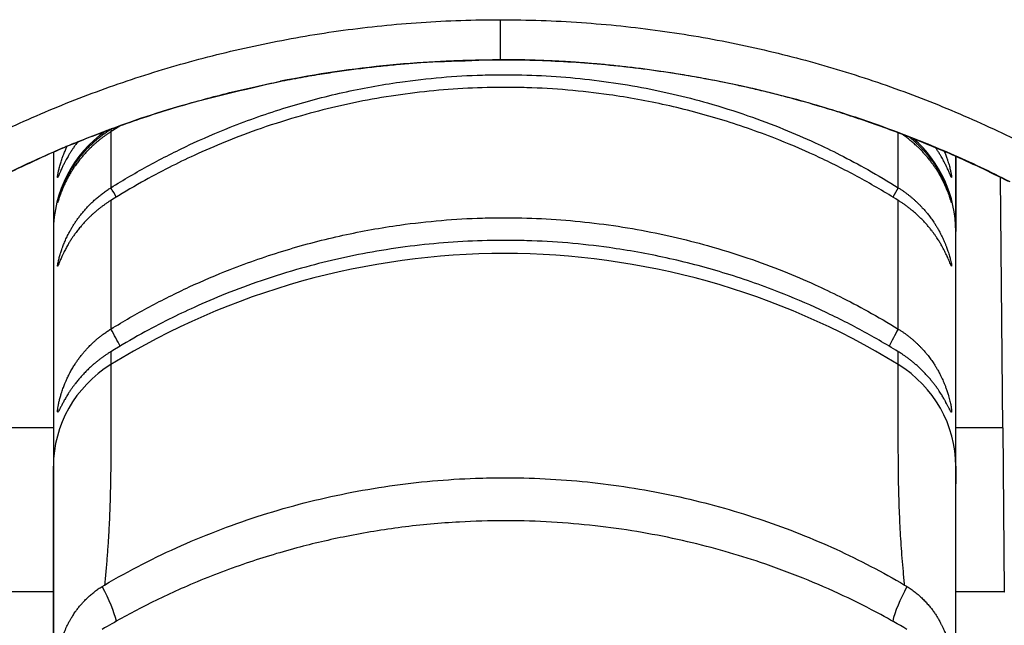
# Model space of a CAD drawing. Units: millimetres. Extents: x -767 to 1451, y -709 to 709.
# Drawn here: x 114 to 138, y -693 to -679 of the extents above; entities that cross this region are included whole.
import ezdxf

# ---------------------------------------------------------------- set-up
doc = ezdxf.new("R2010")
doc.units = ezdxf.units.MM

msp = doc.modelspace()

# ---------------------------------------------------------------- linework, layer by layer
for p, q in [((116.56, -681.169), (116.56, -681.172)), ((116.56, -681.172), (116.562, -681.171)), ((116.562, -681.236), (116.56, -681.237)), ((116.56, -681.237), (116.56, -682.599)), ((116.562, -681.171), (116.57, -681.166)), ((135.76, -682.599), (135.76, -681.262)), ((115.16, -681.728), (115.16, -683.667)), ((137.16, -683.667), (137.16, -681.836)), ((137.16, -681.836), (137.16, -683.667)), ((137.16, -683.667), (137.16, -681.836)), ((138.308, -688.446), (138.254, -682.349)), ((116.56, -682.599), (116.562, -682.598)), ((135.758, -682.598), (135.76, -682.599)), ((116.562, -682.907), (116.56, -682.908)), ((116.56, -682.908), (116.56, -686.042)), ((135.76, -682.908), (135.758, -682.907)), ((135.76, -686.042), (135.76, -682.908)), ((115.16, -683.667), (115.16, -689.384)), ((137.16, -689.384), (137.16, -683.667)), ((116.56, -686.042), (116.562, -686.041)), ((135.758, -686.041), (135.76, -686.042)), ((116.562, -686.592), (116.56, -686.593)), ((116.56, -686.593), (116.56, -686.908)), ((135.76, -686.593), (135.758, -686.592)), ((135.76, -686.908), (135.76, -686.593)), ((115.16, -688.446), (113.574, -688.446)), ((138.308, -688.446), (137.16, -688.446)), ((138.308, -688.446), (138.343, -692.446)), ((115.16, -689.384), (115.16, -698.021)), ((115.16, -695.623), (115.16, -689.384)), ((137.16, -689.384), (137.16, -689.812)), ((137.16, -698.021), (137.16, -689.384)), ((115.16, -692.446), (113.525, -692.446)), ((138.343, -692.446), (137.16, -692.446)), ((138.343, -692.446), (138.346, -692.446))]:
    msp.add_line(p, q)
for centre, start, end in [((118.16, -683.667), 125.2878, 180), ((134.16, -683.667), 0, 48.9662)]:
    msp.add_arc(centre, 3, start, end)
for centre, major_axis, ratio, start_param, end_param in [((116.187, -680.609), (0.8, -1.269), 0.01303, 1.062219, 1.103588), ((116.187, -682.162), (0.796, -1.271), 0.062224, 0.983323, 1.181963), ((136.133, -682.162), (0.796, 1.271), 0.062224, -4.323556, -4.124915), ((126.16, -701.763), (-18, 0), 0.975643, 4.149853, 5.274925), ((116.187, -685.734), (0.787, -1.277), 0.110886, 0.903391, 1.260819), ((136.133, -685.734), (0.787, 1.277), 0.110886, -4.402412, -4.044983), ((118.16, -689.384), (-3, 0), 0.975643, 5.274925, 6.283185), ((134.16, -689.384), (-3, 0), 0.975643, 3.141593, 4.149853), ((115.909, -692.218), (0.764, -1.291), 0.226122, 0.632309, 1.366584), ((136.411, -692.218), (-0.764, -1.291), 0.226122, 4.916601, 5.650877)]:
    msp.add_ellipse(centre, major_axis=major_axis, ratio=ratio, start_param=start_param, end_param=end_param)
for points, knots in [([(112.632, -681.863), (112.896, -681.725), (113.16, -681.587), (113.694, -681.323), (113.964, -681.195), (114.507, -680.947), (114.782, -680.827), (115.334, -680.596), (115.613, -680.485), (116.175, -680.27), (116.458, -680.167), (117.029, -679.97), (117.317, -679.876), (117.896, -679.696), (118.188, -679.61), (118.776, -679.448), (119.072, -679.372), (119.668, -679.228), (119.969, -679.16), (120.574, -679.035), (120.878, -678.977), (121.492, -678.871), (121.801, -678.822), (122.423, -678.735), (122.736, -678.697), (123.367, -678.63), (123.685, -678.602), (124.325, -678.555), (124.648, -678.538), (125.298, -678.513), (125.625, -678.506), (125.987, -678.505), (126.021, -678.505), (126.055, -678.505)], [0, 0, 0, 0, 0.063928, 0.063928, 0.127986, 0.127986, 0.192207, 0.192207, 0.256622, 0.256622, 0.321282, 0.321282, 0.386231, 0.386231, 0.451505, 0.451505, 0.517147, 0.517147, 0.58321, 0.58321, 0.649759, 0.649759, 0.716864, 0.716864, 0.784607, 0.784607, 0.853083, 0.853083, 0.922405, 0.922405, 0.992706, 0.992706, 1, 1, 1, 1]), ([(126.055, -678.505), (126.055, -678.519), (126.055, -678.542), (126.055, -678.578), (126.055, -678.617), (126.055, -678.666), (126.055, -678.722), (126.055, -678.776), (126.055, -678.823), (126.055, -678.865), (126.055, -678.906), (126.055, -678.951), (126.055, -679), (126.055, -679.052), (126.055, -679.103), (126.055, -679.151), (126.055, -679.194), (126.055, -679.237), (126.055, -679.285), (126.054, -679.34), (126.054, -679.393), (126.054, -679.431), (126.054, -679.454), (126.054, -679.465), (126.054, -679.471), (126.054, -679.475), (126.054, -679.477), (126.054, -679.478), (126.054, -679.479), (126.054, -679.479)], [0, 0, 0, 0, 0.028108, 0.044955, 0.070324, 0.102733, 0.143138, 0.179842, 0.21232, 0.239688, 0.267081, 0.299718, 0.336722, 0.378095, 0.418718, 0.461062, 0.5003, 0.536301, 0.583409, 0.647651, 0.728135, 0.803433, 0.85882, 0.895227, 0.920346, 0.946915, 0.970043, 0.987519, 1, 1, 1, 1]), ([(126.055, -678.505), (126.387, -678.508), (126.719, -678.511), (127.378, -678.534), (127.706, -678.551), (128.355, -678.596), (128.677, -678.624), (129.316, -678.69), (129.634, -678.728), (130.262, -678.815), (130.575, -678.864), (131.194, -678.97), (131.501, -679.028), (132.111, -679.154), (132.414, -679.222), (133.015, -679.366), (133.313, -679.443), (133.905, -679.605), (134.199, -679.691), (134.781, -679.872), (135.07, -679.966), (135.644, -680.165), (135.928, -680.268), (136.492, -680.483), (136.772, -680.595), (137.327, -680.827), (137.602, -680.947), (138.147, -681.196), (138.417, -681.324), (138.951, -681.588), (139.214, -681.726), (139.477, -681.863)], [0, 0, 0, 0, 0.071235, 0.071235, 0.141633, 0.141633, 0.211026, 0.211026, 0.279554, 0.279554, 0.347334, 0.347334, 0.414466, 0.414466, 0.481033, 0.481033, 0.54711, 0.54711, 0.612763, 0.612763, 0.67804, 0.67804, 0.742985, 0.742985, 0.807647, 0.807647, 0.872081, 0.872081, 0.936324, 0.936324, 1, 1, 1, 1]), ([(126.054, -679.479), (126.047, -679.479), (126.04, -679.478), (125.142, -679.522), (124.249, -679.523), (122.466, -679.699), (121.576, -679.831), (120.693, -680.006), (120.691, -680.006), (119.819, -680.225), (118.938, -680.4), (117.722, -680.769), (117.365, -680.881), (116.95, -681.03), (116.886, -681.051), (116.738, -681.105), (116.654, -681.135), (116.566, -681.167), (116.563, -681.168), (116.516, -681.186), (116.471, -681.202), (116.204, -681.304), (115.981, -681.391), (115.685, -681.507), (115.613, -681.538), (115.526, -681.574), (115.511, -681.58), (115.48, -681.593), (115.463, -681.6), (115.351, -681.647), (115.254, -681.685), (114.647, -681.964), (114.137, -682.207), (113.626, -682.447), (113.626, -682.447), (113.626, -682.447)], [0, 0, 0, 0, 0.030976, 0.030976, 4, 4, 8, 8, 8.006865, 8.006865, 12, 12, 13.660613, 13.660613, 13.961774, 13.961774, 14.36055, 14.36055, 14.375861, 14.375861, 14.586312, 14.586312, 15.649835, 15.649835, 16, 16, 16.069738, 16.069738, 16.15082, 16.15082, 16.611853, 16.611853, 19.124314, 19.124314, 19.124742, 19.124742, 19.124742, 19.124742]), ([(113.626, -682.447), (113.848, -682.334), (114.293, -682.116), (114.964, -681.81), (115.633, -681.526), (116.299, -681.264), (116.954, -681.025), (117.598, -680.808), (118.225, -680.614), (118.843, -680.438), (119.445, -680.282), (120.031, -680.144), (120.591, -680.025), (121.129, -679.921), (121.64, -679.833), (122.128, -679.759), (122.59, -679.696), (123.033, -679.644), (123.458, -679.6), (123.87, -679.564), (124.263, -679.536), (124.642, -679.514), (125.008, -679.498), (125.365, -679.486), (125.712, -679.48), (125.941, -679.479), (126.054, -679.479)], [0, 0, 0, 0, 0.056912, 0.113585, 0.169918, 0.225198, 0.279814, 0.332512, 0.383965, 0.433697, 0.482953, 0.529972, 0.575169, 0.617395, 0.658437, 0.696588, 0.733034, 0.767186, 0.800721, 0.832496, 0.863122, 0.89204, 0.920402, 0.947576, 0.974115, 1, 1, 1, 1]), ([(138.45, -682.447), (138.215, -682.328), (137.751, -682.102), (137.084, -681.799), (136.446, -681.529), (135.84, -681.29), (135.266, -681.078), (134.722, -680.891), (134.211, -680.726), (133.729, -680.581), (133.278, -680.453), (132.856, -680.342), (132.464, -680.244), (132.099, -680.159), (131.758, -680.084), (131.44, -680.018), (131.142, -679.96), (130.86, -679.908), (130.591, -679.862), (130.335, -679.82), (130.091, -679.782), (129.858, -679.748), (129.635, -679.718), (129.422, -679.69), (129.217, -679.666), (129.019, -679.643), (128.827, -679.623), (128.64, -679.604), (128.457, -679.587), (128.279, -679.572), (128.105, -679.558), (127.935, -679.546), (127.767, -679.534), (127.602, -679.524), (127.439, -679.515), (127.278, -679.508), (127.101, -679.5), (126.91, -679.493), (126.705, -679.487), (126.519, -679.483), (126.353, -679.481), (126.197, -679.479), (126.09, -679.479), (126.033, -679.479)], [0, 0, 0, 0, 0.0156542, 0.0313918, 0.0469791, 0.0624332, 0.0778281, 0.0930024, 0.1080353, 0.1228552, 0.137599, 0.1519992, 0.1661491, 0.1798577, 0.1933533, 0.2063897, 0.2191184, 0.2314596, 0.2436763, 0.255568, 0.2672231, 0.2785291, 0.289679, 0.3005277, 0.3112002, 0.3216393, 0.3320612, 0.3423407, 0.3525208, 0.3625872, 0.3725996, 0.3824919, 0.3923423, 0.4021592, 0.411944, 0.4216646, 0.4313552, 0.4441704, 0.4568453, 0.4694044, 0.4787054, 0.4879808, 0.4986649, 0.4986649, 0.4986649, 0.4986649]), ([(126.054, -679.479), (126.33, -679.479), (126.88, -679.487), (127.703, -679.524), (128.522, -679.585), (129.335, -679.671), (130.14, -679.78), (130.935, -679.911), (131.722, -680.065), (132.503, -680.241), (133.276, -680.44), (134.042, -680.66), (134.799, -680.902), (135.55, -681.166), (136.295, -681.452), (137.033, -681.761), (137.762, -682.091), (138.243, -682.326), (138.482, -682.447)], [0, 0, 0, 0, 0.06293, 0.126218, 0.189739, 0.253245, 0.316536, 0.379417, 0.442103, 0.504645, 0.567234, 0.62948, 0.691502, 0.753388, 0.815389, 0.877251, 0.938835, 1, 1, 1, 1]), ([(116.562, -682.598), (116.869, -682.405), (117.496, -682.039), (118.467, -681.547), (119.576, -681.067), (120.825, -680.628), (122.21, -680.261), (123.477, -680.03), (124.614, -679.901), (125.465, -679.852), (126.121, -679.842), (126.76, -679.849), (127.529, -679.888), (128.466, -679.983), (129.38, -680.125), (130.263, -680.307), (131.165, -680.54), (132.063, -680.824), (132.936, -681.151), (133.682, -681.474), (134.367, -681.805), (135.046, -682.167), (135.514, -682.445), (135.758, -682.598)], [0, 0, 0, 0, 0.053826, 0.10764, 0.161427, 0.233062, 0.303801, 0.373642, 0.423863, 0.473235, 0.500002, 0.520968, 0.567909, 0.614125, 0.660404, 0.704941, 0.747673, 0.798504, 0.844554, 0.885825, 0.919188, 0.957245, 1, 1, 1, 1]), ([(135.758, -682.907), (135.451, -682.715), (134.824, -682.348), (133.853, -681.856), (132.744, -681.376), (131.495, -680.937), (130.11, -680.57), (128.843, -680.339), (127.706, -680.21), (126.855, -680.161), (126.199, -680.151), (125.56, -680.159), (124.791, -680.197), (123.854, -680.292), (122.94, -680.434), (122.057, -680.616), (121.155, -680.85), (120.257, -681.133), (119.384, -681.46), (118.638, -681.783), (117.953, -682.114), (117.274, -682.476), (116.806, -682.754), (116.562, -682.907)], [0, 0, 0, 0, 0.053826, 0.10764, 0.161427, 0.233062, 0.303801, 0.373642, 0.423864, 0.473235, 0.500002, 0.520968, 0.567909, 0.614125, 0.660404, 0.704941, 0.747673, 0.798504, 0.844554, 0.885825, 0.919188, 0.957245, 1, 1, 1, 1]), ([(115.261, -682.965), (115.261, -682.965), (115.261, -682.965), (115.261, -682.964), (115.262, -682.958), (115.268, -682.934), (115.281, -682.885), (115.302, -682.813), (115.33, -682.727), (115.36, -682.642), (115.387, -682.573), (115.409, -682.52), (115.425, -682.485), (115.44, -682.452), (115.457, -682.415), (115.484, -682.359), (115.516, -682.296), (115.551, -682.232), (115.582, -682.18), (115.606, -682.139), (115.628, -682.104), (115.651, -682.069), (115.674, -682.033), (115.699, -681.997), (115.725, -681.96), (115.751, -681.923), (115.779, -681.886), (115.808, -681.849), (115.838, -681.811), (115.869, -681.774), (115.901, -681.736), (115.934, -681.699), (115.968, -681.662), (116.003, -681.625), (116.039, -681.589), (116.075, -681.553), (116.112, -681.517), (116.15, -681.483), (116.188, -681.449), (116.227, -681.415), (116.267, -681.383), (116.307, -681.35), (116.348, -681.319), (116.389, -681.288), (116.431, -681.258), (116.473, -681.229), (116.516, -681.2), (116.545, -681.181), (116.56, -681.172)], [0.4924137, 0.4924137, 0.4924137, 0.4924137, 0.492672, 0.4999978, 0.5229064, 0.5588911, 0.5960449, 0.634608, 0.6716567, 0.6996508, 0.7188436, 0.7329886, 0.7434034, 0.7461115, 0.7582045, 0.7705069, 0.7859111, 0.8005318, 0.811283, 0.818148, 0.8250126, 0.8318623, 0.8386946, 0.8454946, 0.8522784, 0.8590443, 0.8657949, 0.8725117, 0.8792103, 0.8858966, 0.8925757, 0.8992096, 0.9058037, 0.9123327, 0.9188477, 0.9253078, 0.9317335, 0.9380713, 0.9443508, 0.9505968, 0.9568488, 0.9630757, 0.9692756, 0.9754324, 0.9815816, 0.9877259, 0.9938684, 1, 1, 1, 1]), ([(116.56, -681.237), (116.539, -681.25), (116.498, -681.276), (116.438, -681.317), (116.38, -681.359), (116.323, -681.402), (116.267, -681.446), (116.214, -681.49), (116.162, -681.535), (116.113, -681.58), (116.065, -681.626), (116.019, -681.671), (115.975, -681.717), (115.933, -681.762), (115.886, -681.815), (115.828, -681.883), (115.762, -681.967), (115.701, -682.05), (115.65, -682.125), (115.604, -682.196), (115.561, -682.268), (115.522, -682.336), (115.491, -682.395), (115.463, -682.448), (115.438, -682.501), (115.41, -682.561), (115.378, -682.635), (115.355, -682.693), (115.33, -682.758), (115.305, -682.828), (115.283, -682.898), (115.269, -682.941), (115.263, -682.961), (115.262, -682.965), (115.261, -682.965)], [0, 0, 0, 0, 0.0086351, 0.0172699, 0.0258814, 0.0344309, 0.0429515, 0.0514323, 0.0598771, 0.0682445, 0.076576, 0.0848559, 0.0930859, 0.101192, 0.1092258, 0.1214971, 0.1378779, 0.1548945, 0.1683033, 0.1813169, 0.1973249, 0.2131318, 0.2256613, 0.2379682, 0.2513628, 0.2658393, 0.2857954, 0.3155591, 0.323065, 0.3565255, 0.401112, 0.4384563, 0.467164, 0.4924137, 0.4924137, 0.4924137, 0.4924137]), ([(115.759, -681.478), (115.736, -681.508), (115.696, -681.559), (115.646, -681.63), (115.6, -681.698), (115.557, -681.766), (115.519, -681.829), (115.488, -681.883), (115.459, -681.935), (115.426, -681.998), (115.398, -682.056), (115.372, -682.111), (115.344, -682.172), (115.314, -682.242), (115.29, -682.299), (115.275, -682.332), (115.268, -682.343), (115.266, -682.346), (115.265, -682.346)], [0.1385454, 0.1385454, 0.1385454, 0.1385454, 0.1554233, 0.1688918, 0.1819677, 0.1979914, 0.2137517, 0.2261563, 0.2380223, 0.2546915, 0.2789663, 0.2912532, 0.310518, 0.347632, 0.386313, 0.4204443, 0.4470174, 0.4569375, 0.4569375, 0.4569375, 0.4569375]), ([(137.059, -682.965), (137.058, -682.965), (137.057, -682.963), (137.054, -682.953), (137.047, -682.93), (137.035, -682.892), (137.017, -682.837), (136.998, -682.78), (136.976, -682.722), (136.955, -682.666), (136.923, -682.591), (136.889, -682.516), (136.855, -682.444), (136.818, -682.372), (136.78, -682.305), (136.75, -682.253), (136.726, -682.214), (136.706, -682.18), (136.684, -682.146), (136.661, -682.112), (136.637, -682.077), (136.612, -682.041), (136.586, -682.006), (136.559, -681.969), (136.531, -681.933), (136.501, -681.895), (136.467, -681.854), (136.424, -681.803), (136.371, -681.744), (136.309, -681.678), (136.25, -681.62), (136.197, -681.571), (136.153, -681.531), (136.112, -681.495), (136.07, -681.461), (136.028, -681.427), (135.986, -681.393), (135.942, -681.361), (135.897, -681.328), (135.867, -681.307), (135.851, -681.296)], [0.5075823, 0.5075823, 0.5075823, 0.5075823, 0.5235111, 0.5477731, 0.573713, 0.6026201, 0.6345306, 0.6676915, 0.6769376, 0.7003395, 0.7260664, 0.7454538, 0.762297, 0.7806089, 0.7965737, 0.8071701, 0.8139649, 0.8207638, 0.8275566, 0.8343376, 0.8410929, 0.847833, 0.8545619, 0.861282, 0.8679828, 0.874676, 0.8821174, 0.8902996, 0.9021252, 0.913934, 0.9257294, 0.9337711, 0.941058, 0.9476152, 0.9541822, 0.96074, 0.9672774, 0.973799, 0.9803378, 0.9871198, 0.9871198, 0.9871198, 0.9871198]), ([(136.034, -681.367), (136.04, -681.372), (136.064, -681.392), (136.106, -681.426), (136.158, -681.471), (136.207, -681.517), (136.255, -681.563), (136.301, -681.609), (136.345, -681.655), (136.387, -681.701), (136.434, -681.754), (136.492, -681.823), (136.558, -681.908), (136.619, -681.993), (136.67, -682.069), (136.716, -682.142), (136.759, -682.216), (136.798, -682.285), (136.83, -682.346), (136.86, -682.407), (136.879, -682.449), (136.905, -682.506), (136.936, -682.579), (136.976, -682.684), (137.01, -682.786), (137.035, -682.869), (137.05, -682.925), (137.057, -682.955), (137.059, -682.963), (137.059, -682.965), (137.059, -682.965), (137.059, -682.965)], [0.0400596, 0.0400596, 0.0400596, 0.0400596, 0.0429497, 0.0514303, 0.0598747, 0.0682419, 0.076573, 0.0848527, 0.0930825, 0.1011886, 0.1092223, 0.121494, 0.137876, 0.1548943, 0.168305, 0.1813217, 0.1973346, 0.2131471, 0.2256816, 0.2379946, 0.2556259, 0.2565924, 0.2814647, 0.3145216, 0.3530872, 0.394037, 0.4334471, 0.4686069, 0.4980821, 0.4999956, 0.5075823, 0.5075823, 0.5075823, 0.5075823]), ([(115.265, -682.346), (115.265, -682.346), (115.263, -682.347), (115.262, -682.344), (115.261, -682.338), (115.261, -682.329), (115.263, -682.312), (115.268, -682.277), (115.279, -682.222), (115.296, -682.144), (115.321, -682.048), (115.349, -681.957), (115.374, -681.884), (115.395, -681.825), (115.417, -681.767), (115.442, -681.706), (115.467, -681.649), (115.485, -681.609), (115.497, -681.586)], [0.4569375, 0.4569375, 0.4569375, 0.4569375, 0.4669021, 0.4852238, 0.5000008, 0.5058579, 0.5298952, 0.55783, 0.5898964, 0.6254936, 0.6610205, 0.693526, 0.7087467, 0.7205196, 0.7395146, 0.7519335, 0.7627371, 0.7775637, 0.7775637, 0.7775637, 0.7775637]), ([(137.055, -682.346), (137.054, -682.346), (137.051, -682.343), (137.042, -682.327), (137.023, -682.283), (136.994, -682.213), (136.964, -682.146), (136.935, -682.082), (136.909, -682.028), (136.871, -681.954), (136.837, -681.892), (136.804, -681.834), (136.766, -681.77), (136.723, -681.703), (136.69, -681.653), (136.673, -681.629), (136.67, -681.624)], [0.5430685, 0.5430685, 0.5430685, 0.5430685, 0.5549185, 0.5874891, 0.6270199, 0.6673673, 0.7045861, 0.7087459, 0.7356752, 0.7576628, 0.772194, 0.7850237, 0.8010234, 0.8169999, 0.8297743, 0.8324247, 0.8324247, 0.8324247, 0.8324247]), ([(136.881, -681.714), (136.883, -681.72), (136.9, -681.761), (136.922, -681.817), (136.948, -681.889), (136.976, -681.973), (137.007, -682.077), (137.032, -682.178), (137.048, -682.253), (137.055, -682.3), (137.058, -682.324), (137.059, -682.334), (137.059, -682.339), (137.058, -682.343), (137.058, -682.346), (137.056, -682.347), (137.055, -682.346), (137.055, -682.346)], [0.2504781, 0.2504781, 0.2504781, 0.2504781, 0.2546914, 0.278966, 0.2912532, 0.3105169, 0.3483081, 0.3889987, 0.4277152, 0.460589, 0.4853345, 0.500002, 0.502751, 0.5141223, 0.5222627, 0.533938, 0.5430685, 0.5430685, 0.5430685, 0.5430685]), ([(115.264, -684.509), (115.264, -684.509), (115.263, -684.51), (115.262, -684.508), (115.261, -684.5), (115.262, -684.486), (115.268, -684.45), (115.281, -684.388), (115.301, -684.304), (115.329, -684.207), (115.358, -684.117), (115.379, -684.06), (115.395, -684.018), (115.409, -683.981), (115.431, -683.927), (115.454, -683.874), (115.479, -683.819), (115.507, -683.763), (115.534, -683.71), (115.559, -683.663), (115.58, -683.624), (115.601, -683.588), (115.623, -683.552), (115.645, -683.516), (115.668, -683.479), (115.692, -683.443), (115.717, -683.406), (115.743, -683.368), (115.771, -683.331), (115.799, -683.293), (115.828, -683.255), (115.859, -683.218), (115.89, -683.18), (115.922, -683.142), (115.956, -683.105), (115.99, -683.067), (116.026, -683.03), (116.062, -682.994), (116.099, -682.957), (116.137, -682.922), (116.176, -682.887), (116.215, -682.852), (116.256, -682.818), (116.297, -682.785), (116.339, -682.752), (116.382, -682.72), (116.425, -682.688), (116.469, -682.658), (116.514, -682.628), (116.545, -682.608), (116.56, -682.599)], [0.4636378, 0.4636378, 0.4636378, 0.4636378, 0.4669994, 0.4925073, 0.4999975, 0.5227485, 0.5587152, 0.5957887, 0.6341766, 0.6710083, 0.6988193, 0.7160485, 0.717896, 0.7319691, 0.745021, 0.757046, 0.769266, 0.7815004, 0.7937471, 0.8021506, 0.8097622, 0.8165758, 0.8233864, 0.8301737, 0.8369384, 0.8436636, 0.8503762, 0.8570657, 0.8637353, 0.8703698, 0.8769915, 0.8836103, 0.8902245, 0.8968079, 0.9033601, 0.9098923, 0.9164345, 0.9229565, 0.9294536, 0.9358974, 0.9423203, 0.9487449, 0.9551794, 0.9616031, 0.9680056, 0.9743874, 0.9807828, 0.9871887, 0.9935973, 1, 1, 1, 1]), ([(135.76, -682.599), (135.781, -682.612), (135.822, -682.638), (135.882, -682.679), (135.94, -682.721), (135.997, -682.764), (136.053, -682.808), (136.106, -682.853), (136.158, -682.899), (136.207, -682.944), (136.255, -682.991), (136.301, -683.037), (136.345, -683.084), (136.387, -683.13), (136.434, -683.185), (136.492, -683.255), (136.558, -683.341), (136.619, -683.428), (136.67, -683.507), (136.716, -683.582), (136.759, -683.659), (136.798, -683.732), (136.829, -683.796), (136.857, -683.854), (136.882, -683.912), (136.909, -683.976), (136.926, -684.02), (136.948, -684.08), (136.976, -684.16), (137.009, -684.268), (137.033, -684.362), (137.049, -684.432), (137.056, -684.476), (137.058, -684.495), (137.059, -684.505), (137.058, -684.509), (137.057, -684.51), (137.056, -684.509)], [0, 0, 0, 0, 0.0086351, 0.0172699, 0.0258814, 0.034431, 0.0429515, 0.0514323, 0.0598771, 0.0682445, 0.076576, 0.084856, 0.093086, 0.1011921, 0.1092258, 0.1214971, 0.137878, 0.1548946, 0.1683034, 0.1813169, 0.1973249, 0.2131319, 0.2256614, 0.2379683, 0.2513568, 0.2658211, 0.2839514, 0.2853671, 0.3137922, 0.351815, 0.3918852, 0.4300796, 0.4640996, 0.493756, 0.4999951, 0.5212153, 0.5363603, 0.5363603, 0.5363603, 0.5363603]), ([(116.56, -682.908), (116.539, -682.921), (116.498, -682.947), (116.438, -682.988), (116.38, -683.03), (116.323, -683.072), (116.267, -683.115), (116.214, -683.159), (116.162, -683.203), (116.113, -683.247), (116.065, -683.291), (116.019, -683.336), (115.975, -683.38), (115.933, -683.424), (115.886, -683.476), (115.828, -683.541), (115.762, -683.622), (115.701, -683.702), (115.65, -683.774), (115.604, -683.841), (115.561, -683.91), (115.522, -683.973), (115.491, -684.029), (115.463, -684.078), (115.438, -684.127), (115.41, -684.182), (115.387, -684.23), (115.365, -684.278), (115.338, -684.34), (115.307, -684.414), (115.283, -684.474), (115.27, -684.502), (115.265, -684.508), (115.264, -684.509)], [0, 0, 0, 0, 0.0086351, 0.0172699, 0.0258814, 0.0344309, 0.0429515, 0.0514323, 0.0598771, 0.0682445, 0.076576, 0.0848559, 0.0930859, 0.101192, 0.1092258, 0.1214971, 0.1378779, 0.1548945, 0.1683033, 0.1813169, 0.1973249, 0.2131319, 0.2256614, 0.2379683, 0.251362, 0.2658368, 0.285784, 0.2970179, 0.3155256, 0.3564532, 0.4009954, 0.4383078, 0.4636378, 0.4636378, 0.4636378, 0.4636378]), ([(137.056, -684.509), (137.055, -684.509), (137.053, -684.506), (137.046, -684.493), (137.031, -684.458), (137.009, -684.404), (136.982, -684.338), (136.959, -684.287), (136.94, -684.246), (136.925, -684.214), (136.905, -684.172), (136.883, -684.129), (136.857, -684.078), (136.826, -684.022), (136.796, -683.971), (136.77, -683.927), (136.744, -683.886), (136.717, -683.843), (136.685, -683.795), (136.648, -683.742), (136.606, -683.685), (136.568, -683.635), (136.534, -683.593), (136.505, -683.558), (136.475, -683.522), (136.444, -683.486), (136.412, -683.451), (136.379, -683.416), (136.346, -683.381), (136.313, -683.347), (136.279, -683.314), (136.241, -683.278), (136.2, -683.24), (136.155, -683.2), (136.114, -683.165), (136.077, -683.134), (136.044, -683.108), (136.012, -683.083), (135.98, -683.059), (135.948, -683.035), (135.917, -683.013), (135.885, -682.99), (135.854, -682.969), (135.823, -682.948), (135.791, -682.928), (135.77, -682.915), (135.76, -682.908)], [0.5363603, 0.5363603, 0.5363603, 0.5363603, 0.5486524, 0.5784431, 0.6122302, 0.6479251, 0.6813081, 0.7029828, 0.7073016, 0.7243823, 0.7351576, 0.7465755, 0.7616311, 0.7771918, 0.7895877, 0.798825, 0.8080286, 0.817193, 0.826355, 0.8385351, 0.8499222, 0.8605313, 0.8673025, 0.8740566, 0.8807649, 0.8874262, 0.8939751, 0.9004546, 0.9068025, 0.9130828, 0.9192336, 0.9253297, 0.933098, 0.9406514, 0.9480024, 0.9532594, 0.9583785, 0.9633103, 0.9681905, 0.9729528, 0.977641, 0.9822142, 0.9867508, 0.9912084, 0.9956252, 1, 1, 1, 1]), ([(116.562, -686.041), (116.869, -685.851), (117.496, -685.49), (118.467, -685.006), (119.576, -684.533), (120.825, -684.1), (122.21, -683.739), (123.477, -683.512), (124.614, -683.385), (125.465, -683.336), (126.121, -683.327), (126.76, -683.334), (127.529, -683.372), (128.466, -683.466), (129.38, -683.605), (130.263, -683.785), (131.165, -684.015), (132.063, -684.293), (132.936, -684.616), (133.682, -684.934), (134.367, -685.26), (135.046, -685.617), (135.514, -685.89), (135.758, -686.041)], [0, 0, 0, 0, 0.053826, 0.10764, 0.161427, 0.233062, 0.303801, 0.373642, 0.423863, 0.473235, 0.500002, 0.520968, 0.567909, 0.614125, 0.660404, 0.704941, 0.747673, 0.798504, 0.844554, 0.885825, 0.919188, 0.957245, 1, 1, 1, 1]), ([(135.758, -686.592), (135.451, -686.402), (134.824, -686.041), (133.853, -685.557), (132.744, -685.084), (131.495, -684.651), (130.11, -684.29), (128.843, -684.063), (127.706, -683.935), (126.855, -683.887), (126.199, -683.878), (125.56, -683.885), (124.791, -683.923), (123.854, -684.017), (122.94, -684.156), (122.057, -684.336), (121.155, -684.565), (120.257, -684.844), (119.384, -685.167), (118.638, -685.485), (117.953, -685.811), (117.274, -686.167), (116.806, -686.441), (116.562, -686.592)], [0, 0, 0, 0, 0.053826, 0.10764, 0.161427, 0.233062, 0.303801, 0.373642, 0.423864, 0.473235, 0.500002, 0.520968, 0.567909, 0.614125, 0.660404, 0.704941, 0.747673, 0.798504, 0.844554, 0.885825, 0.919188, 0.957245, 1, 1, 1, 1]), ([(115.271, -688.062), (115.27, -688.062), (115.267, -688.064), (115.263, -688.061), (115.262, -688.05), (115.261, -688.036), (115.262, -688.013), (115.268, -687.966), (115.28, -687.894), (115.299, -687.806), (115.322, -687.713), (115.342, -687.645), (115.358, -687.592), (115.372, -687.55), (115.392, -687.492), (115.411, -687.441), (115.43, -687.392), (115.455, -687.332), (115.489, -687.255), (115.529, -687.17), (115.569, -687.094), (115.602, -687.036), (115.63, -686.987), (115.658, -686.94), (115.686, -686.897), (115.713, -686.856), (115.738, -686.82), (115.764, -686.782), (115.792, -686.745), (115.821, -686.707), (115.854, -686.665), (115.892, -686.619), (115.935, -686.568), (115.977, -686.522), (116.016, -686.481), (116.051, -686.444), (116.088, -686.409), (116.129, -686.37), (116.178, -686.325), (116.238, -686.274), (116.298, -686.225), (116.351, -686.184), (116.396, -686.151), (116.436, -686.123), (116.477, -686.095), (116.518, -686.068), (116.546, -686.05), (116.56, -686.042)], [0.4346124, 0.4346124, 0.4346124, 0.4346124, 0.4382982, 0.4669663, 0.4924435, 0.4999976, 0.5229011, 0.5587737, 0.5949621, 0.6304817, 0.6621626, 0.6875768, 0.6896238, 0.7063717, 0.7212257, 0.7329287, 0.7430581, 0.75587, 0.7728547, 0.7925584, 0.8072906, 0.8171038, 0.8256022, 0.8341487, 0.8427287, 0.8491992, 0.8556828, 0.8621929, 0.8687151, 0.8752603, 0.8818353, 0.8906312, 0.8994014, 0.9081372, 0.9146523, 0.9211324, 0.9275231, 0.9338528, 0.9421263, 0.9523757, 0.9625083, 0.9705089, 0.9764388, 0.9823658, 0.9882657, 0.994146, 1, 1, 1, 1]), ([(135.76, -686.042), (135.781, -686.055), (135.822, -686.081), (135.882, -686.121), (135.94, -686.163), (135.997, -686.206), (136.053, -686.249), (136.106, -686.294), (136.158, -686.339), (136.207, -686.385), (136.255, -686.431), (136.301, -686.478), (136.345, -686.525), (136.387, -686.571), (136.434, -686.626), (136.492, -686.697), (136.558, -686.785), (136.619, -686.873), (136.67, -686.954), (136.716, -687.03), (136.759, -687.109), (136.798, -687.185), (136.83, -687.251), (136.857, -687.311), (136.882, -687.373), (136.91, -687.442), (136.939, -687.523), (136.96, -687.587), (136.986, -687.672), (137.013, -687.77), (137.038, -687.882), (137.052, -687.964), (137.058, -688.013), (137.059, -688.035), (137.059, -688.05), (137.057, -688.062), (137.052, -688.064), (137.049, -688.062)], [0, 0, 0, 0, 0.0086352, 0.0172699, 0.0258815, 0.034431, 0.0429516, 0.0514324, 0.0598772, 0.0682447, 0.0765762, 0.0848562, 0.0930862, 0.1011924, 0.1092263, 0.1214978, 0.1378792, 0.1548964, 0.1683059, 0.1813205, 0.1973299, 0.2131385, 0.2256695, 0.2379781, 0.2513763, 0.2658583, 0.2858371, 0.3103787, 0.3156165, 0.3565246, 0.4002548, 0.4416197, 0.4766239, 0.5000034, 0.5058047, 0.5340673, 0.5653924, 0.5653924, 0.5653924, 0.5653924]), ([(116.56, -686.593), (116.539, -686.606), (116.498, -686.631), (116.438, -686.671), (116.38, -686.712), (116.323, -686.753), (116.267, -686.795), (116.214, -686.838), (116.162, -686.881), (116.113, -686.924), (116.065, -686.967), (116.019, -687.01), (115.975, -687.053), (115.933, -687.095), (115.886, -687.144), (115.828, -687.207), (115.762, -687.284), (115.701, -687.36), (115.65, -687.428), (115.604, -687.492), (115.561, -687.556), (115.522, -687.615), (115.491, -687.666), (115.463, -687.712), (115.438, -687.756), (115.419, -687.789), (115.401, -687.823), (115.376, -687.869), (115.341, -687.937), (115.307, -688.005), (115.284, -688.048), (115.274, -688.06), (115.271, -688.062)], [0, 0, 0, 0, 0.0086352, 0.0172699, 0.0258814, 0.034431, 0.0429515, 0.0514323, 0.0598771, 0.0682445, 0.076576, 0.084856, 0.093086, 0.1011921, 0.1092258, 0.1214971, 0.137878, 0.1548946, 0.1683033, 0.1813169, 0.1973249, 0.2131318, 0.2256613, 0.2379681, 0.2513618, 0.2658365, 0.2701453, 0.2857854, 0.3155309, 0.3564634, 0.4010007, 0.4346124, 0.4346124, 0.4346124, 0.4346124]), ([(137.049, -688.062), (137.049, -688.062), (137.046, -688.059), (137.036, -688.048), (137.015, -688.009), (136.987, -687.953), (136.956, -687.892), (136.93, -687.843), (136.912, -687.81), (136.898, -687.785), (136.88, -687.752), (136.857, -687.711), (136.831, -687.669), (136.803, -687.624), (136.773, -687.576), (136.739, -687.525), (136.705, -687.477), (136.674, -687.434), (136.648, -687.399), (136.622, -687.365), (136.596, -687.332), (136.569, -687.299), (136.541, -687.265), (136.512, -687.23), (136.481, -687.196), (136.45, -687.161), (136.418, -687.127), (136.385, -687.093), (136.352, -687.059), (136.318, -687.026), (136.284, -686.994), (136.25, -686.962), (136.216, -686.931), (136.182, -686.902), (136.148, -686.873), (136.115, -686.845), (136.083, -686.819), (136.051, -686.794), (136.02, -686.77), (135.989, -686.748), (135.959, -686.726), (135.93, -686.705), (135.901, -686.684), (135.872, -686.665), (135.841, -686.644), (135.804, -686.62), (135.776, -686.602), (135.76, -686.593)], [0.5653924, 0.5653924, 0.5653924, 0.5653924, 0.5660482, 0.6025218, 0.6395949, 0.6740019, 0.7030623, 0.723963, 0.7298552, 0.7380144, 0.749076, 0.7617103, 0.7742975, 0.7852389, 0.7976453, 0.810012, 0.8223214, 0.8307348, 0.8383654, 0.8452108, 0.8520638, 0.8589139, 0.8657498, 0.8725543, 0.8793513, 0.8860899, 0.8927626, 0.8992997, 0.9057722, 0.9120973, 0.9183226, 0.9243776, 0.9303605, 0.9361144, 0.9417261, 0.9470879, 0.9523481, 0.9573363, 0.9621524, 0.9667405, 0.9712771, 0.9756657, 0.9799577, 0.9841007, 0.9881948, 0.9934796, 1, 1, 1, 1]), ([(116.56, -686.908), (116.56, -687.002), (116.56, -687.195), (116.56, -687.498), (116.56, -687.813), (116.56, -688.137), (116.56, -688.466), (116.561, -688.799), (116.56, -689.136), (116.557, -689.478), (116.552, -689.823), (116.544, -690.171), (116.532, -690.52), (116.516, -690.871), (116.495, -691.223), (116.471, -691.575), (116.441, -691.926), (116.419, -692.159), (116.407, -692.276)], [0, 0, 0, 0, 0.061271, 0.123783, 0.187005, 0.250187, 0.312893, 0.375421, 0.437937, 0.500453, 0.562962, 0.625426, 0.68788, 0.750347, 0.812792, 0.875196, 0.937599, 1, 1, 1, 1]), ([(135.913, -692.276), (135.903, -692.166), (135.882, -691.948), (135.855, -691.624), (135.831, -691.307), (135.811, -690.995), (135.796, -690.69), (135.784, -690.392), (135.775, -690.104), (135.768, -689.824), (135.763, -689.555), (135.761, -689.297), (135.76, -689.054), (135.76, -688.824), (135.76, -688.609), (135.76, -688.406), (135.76, -688.217), (135.76, -688.038), (135.76, -687.853), (135.76, -687.661), (135.76, -687.465), (135.76, -687.296), (135.76, -687.151), (135.76, -687.027), (135.76, -686.947), (135.76, -686.908)], [0, 0, 0, 0, 0.058643, 0.115413, 0.171061, 0.225722, 0.280107, 0.332841, 0.38441, 0.434245, 0.483511, 0.530425, 0.575577, 0.617817, 0.658906, 0.697096, 0.733533, 0.767622, 0.801119, 0.84266, 0.882454, 0.920503, 0.947589, 0.974129, 1, 1, 1, 1]), ([(116.407, -692.276), (116.708, -692.099), (117.323, -691.762), (118.275, -691.307), (119.253, -690.906), (120.254, -690.559), (121.273, -690.268), (122.307, -690.033), (123.35, -689.854), (124.4, -689.732), (125.337, -689.673), (126.038, -689.661), (126.733, -689.667), (127.536, -689.702), (128.562, -689.8), (129.57, -689.951), (130.558, -690.15), (131.519, -690.397), (132.455, -690.688), (133.363, -691.023), (134.243, -691.398), (135.095, -691.814), (135.644, -692.118), (135.913, -692.276)], [0, 0, 0, 0, 0.052195, 0.104326, 0.156384, 0.208296, 0.260137, 0.31176, 0.363238, 0.4145, 0.465686, 0.499991, 0.516488, 0.56698, 0.616915, 0.66661, 0.715583, 0.764071, 0.811857, 0.859418, 0.906517, 0.953379, 1, 1, 1, 1]), ([(135.971, -693.358), (135.76, -693.233), (135.252, -692.946), (134.411, -692.523), (133.433, -692.096), (132.468, -691.74), (131.525, -691.448), (130.604, -691.209), (129.634, -691.01), (128.618, -690.855), (127.571, -690.751), (126.747, -690.715), (125.907, -690.707), (124.955, -690.734), (123.664, -690.852), (122.341, -691.069), (121.045, -691.371), (119.743, -691.768), (118.481, -692.259), (117.341, -692.798), (116.665, -693.171), (116.349, -693.358)], [0, 0, 0, 0, 0.036275, 0.086584, 0.138836, 0.193024, 0.236969, 0.282772, 0.3313, 0.380697, 0.431708, 0.483455, 0.500002, 0.55317, 0.621136, 0.687351, 0.747355, 0.81438, 0.885643, 0.945601, 1, 1, 1, 1]), ([(115.269, -694.34), (115.266, -694.342), (115.26, -694.344), (115.254, -694.343), (115.249, -694.34), (115.244, -694.333), (115.24, -694.321), (115.238, -694.306), (115.237, -694.293), (115.237, -694.28), (115.236, -694.267), (115.236, -694.255), (115.237, -694.243), (115.237, -694.232), (115.238, -694.222), (115.238, -694.211), (115.239, -694.199), (115.24, -694.187), (115.241, -694.172), (115.243, -694.155), (115.245, -694.133), (115.248, -694.106), (115.253, -694.073), (115.259, -694.029), (115.268, -693.976), (115.276, -693.933), (115.286, -693.883), (115.3, -693.821), (115.325, -693.723), (115.354, -693.624), (115.383, -693.537), (115.408, -693.47), (115.432, -693.41), (115.459, -693.347), (115.488, -693.283), (115.515, -693.229), (115.537, -693.186), (115.556, -693.152), (115.574, -693.119), (115.595, -693.084), (115.619, -693.045), (115.646, -693.002), (115.678, -692.955), (115.717, -692.899), (115.768, -692.832), (115.826, -692.761), (115.88, -692.701), (115.926, -692.653), (115.965, -692.613), (116.003, -692.577), (116.042, -692.541), (116.082, -692.507), (116.123, -692.472), (116.166, -692.438), (116.21, -692.405), (116.255, -692.372), (116.302, -692.341), (116.334, -692.32), (116.35, -692.31)], [0.3667046, 0.3667046, 0.3667046, 0.3667046, 0.3843087, 0.3983068, 0.4116155, 0.4300307, 0.4491257, 0.4652536, 0.4758946, 0.4854549, 0.4948427, 0.5032582, 0.510688, 0.5163177, 0.5220177, 0.5278494, 0.533744, 0.5398061, 0.5459701, 0.5544429, 0.5639088, 0.5743534, 0.5868128, 0.6026982, 0.6220996, 0.6407955, 0.6434222, 0.6680361, 0.6956463, 0.7228137, 0.743249, 0.757138, 0.7690838, 0.7837326, 0.7981633, 0.8095771, 0.8173336, 0.8243577, 0.8306509, 0.8369437, 0.8453834, 0.8538737, 0.8624326, 0.8726475, 0.8867719, 0.9018775, 0.9141715, 0.9228906, 0.9309604, 0.9383896, 0.9458341, 0.953393, 0.9610295, 0.9687598, 0.9765033, 0.9843046, 0.9921461, 1, 1, 1, 1]), ([(135.97, -692.31), (135.988, -692.321), (136.023, -692.344), (136.075, -692.379), (136.125, -692.416), (136.174, -692.453), (136.22, -692.491), (136.266, -692.53), (136.309, -692.57), (136.351, -692.61), (136.392, -692.65), (136.43, -692.69), (136.467, -692.731), (136.502, -692.772), (136.536, -692.812), (136.567, -692.852), (136.598, -692.892), (136.626, -692.932), (136.653, -692.971), (136.679, -693.009), (136.703, -693.047), (136.725, -693.085), (136.748, -693.123), (136.77, -693.163), (136.796, -693.211), (136.823, -693.265), (136.851, -693.324), (136.876, -693.381), (136.902, -693.443), (136.932, -693.523), (136.966, -693.623), (136.999, -693.736), (137.023, -693.835), (137.037, -693.9), (137.048, -693.955), (137.057, -694.007), (137.066, -694.066), (137.072, -694.112), (137.076, -694.148), (137.079, -694.175), (137.081, -694.194), (137.081, -694.208), (137.082, -694.22), (137.083, -694.232), (137.083, -694.245), (137.084, -694.256), (137.084, -694.266), (137.084, -694.276), (137.083, -694.285), (137.083, -694.296), (137.082, -694.307), (137.08, -694.319), (137.077, -694.33), (137.072, -694.339), (137.066, -694.344), (137.059, -694.343), (137.053, -694.341), (137.051, -694.34)], [0, 0, 0, 0, 0.0086746, 0.0173709, 0.0260555, 0.0346668, 0.0432257, 0.0517103, 0.0601433, 0.0684831, 0.0767808, 0.0850017, 0.0931625, 0.1011904, 0.1091428, 0.1169892, 0.1247844, 0.1324814, 0.1401338, 0.1476937, 0.1551911, 0.1625746, 0.1699067, 0.1779219, 0.1866662, 0.1991909, 0.2116129, 0.2239245, 0.2358381, 0.2528054, 0.2778481, 0.3075766, 0.338197, 0.3593527, 0.3656476, 0.3895499, 0.4104375, 0.4282439, 0.4437964, 0.4556718, 0.4649799, 0.4712664, 0.4769793, 0.4838847, 0.4910701, 0.4985268, 0.5047209, 0.5111559, 0.5183061, 0.5259315, 0.5371968, 0.5500894, 0.5646015, 0.5816147, 0.6024457, 0.6215778, 0.6332346, 0.6332346, 0.6332346, 0.6332346])]:
    msp.add_open_spline(points, degree=3, knots=knots)
for points in [[(116.823, -681.074), (116.735, -681.127), (116.648, -681.181), (116.562, -681.236)], [(116.35, -692.31), (116.369, -692.298), (116.388, -692.287), (116.407, -692.276)], [(135.913, -692.276), (135.932, -692.287), (135.951, -692.298), (135.97, -692.31)]]:
    msp.add_open_spline(points, degree=3)

doc.saveas('drawing.dxf')
